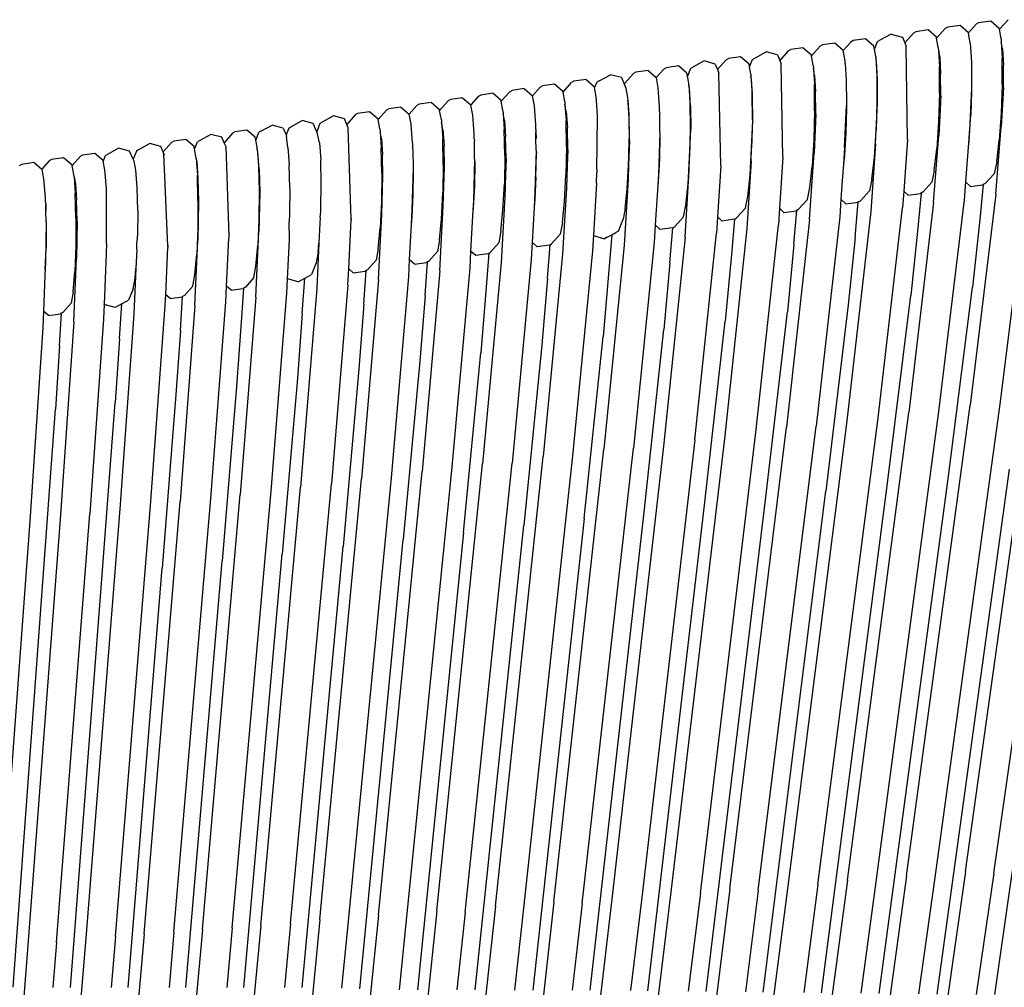
# Model space of a CAD drawing. Units: metres. Extents: x 2.06 to 9.52, y -1.77 to 3.07.
# Drawn here: x 8.16 to 8.47, y 1.53 to 1.83 of the extents above; entities that cross this region are included whole.
import ezdxf

# ---------------------------------------------------------------- set-up
doc = ezdxf.new("R2010")
doc.units = ezdxf.units.M
doc.layers.add('MOB_02', color=2, linetype='Continuous')

# ---------------------------------------------------------------- blocks, each defined once
blk = doc.blocks.new('5421C1_VISTA_02')
for p, q in [((4.617, 69.687), (4.346, 69.389)), ((4.695, 69.73), (4.617, 69.687)), ((5.081, 69.783), (4.695, 69.73)), ((5.34, 69.554), (5.081, 69.783)), ((5.582, 69.821), (5.34, 69.554)), ((5.66, 69.864), (5.582, 69.821)), ((6.046, 69.918), (5.66, 69.864)), ((6.308, 69.687), (6.046, 69.918)), ((6.312, 69.666), (6.308, 69.687)), ((6.585, 69.963), (6.312, 69.666)), ((2.925, 69.515), (2.566, 69.32)), ((2.925, 69.515), (3.275, 69.419)), ((3.275, 69.419), (3.346, 69.243)), ((3.617, 69.543), (3.346, 69.243)), ((3.695, 69.586), (3.617, 69.543)), ((4.079, 69.641), (3.695, 69.586)), ((4.342, 69.411), (4.079, 69.641)), ((4.346, 69.389), (4.342, 69.411)), ((4.398, 69.092), (4.346, 69.389)), ((5.343, 69.551), (5.34, 69.554)), ((5.4, 69.232), (5.343, 69.551)), ((6.365, 69.368), (6.312, 69.666)), ((6.365, 69.368), (6.37, 69.272)), ((0.161, 69.081), (-0.222, 69.026)), ((0.423, 68.852), (0.161, 69.081)), ((0.696, 69.129), (0.427, 68.83)), ((0.773, 69.172), (0.696, 69.129)), ((1.158, 69.225), (0.773, 69.172)), ((1.417, 68.997), (1.158, 69.225)), ((1.657, 69.264), (1.417, 68.997)), ((1.734, 69.307), (1.657, 69.264)), ((2.117, 69.362), (1.734, 69.307)), ((2.38, 69.133), (2.117, 69.362)), ((2.396, 69.045), (2.38, 69.133)), ((2.396, 69.045), (2.491, 69.279)), ((2.491, 69.279), (2.566, 69.32)), ((3.346, 69.243), (3.392, 69.128)), ((3.434, 66.208), (3.392, 69.128)), ((4.398, 69.092), (4.404, 68.998)), ((5.4, 69.232), (5.433, 68.631)), ((6.408, 69.051), (6.37, 69.272)), ((6.37, 69.272), (6.398, 68.762)), ((-1.791, 68.799), (-2.172, 68.744)), ((-1.528, 68.571), (-1.791, 68.799)), ((-1.418, 68.717), (-1.344, 68.758)), ((-1.344, 68.758), (-0.987, 68.953)), ((-0.639, 68.858), (-0.987, 68.953)), ((-0.639, 68.858), (-0.567, 68.683)), ((-0.298, 68.983), (-0.567, 68.683)), ((-0.298, 68.983), (-0.222, 69.026)), ((0.427, 68.83), (0.423, 68.852)), ((0.481, 68.534), (0.427, 68.83)), ((1.42, 68.994), (1.417, 68.997)), ((1.477, 68.676), (1.42, 68.994)), ((2.437, 68.814), (2.396, 69.045)), ((2.437, 68.814), (2.441, 68.753)), ((2.458, 68.657), (2.441, 68.753)), ((2.441, 68.753), (2.473, 68.209)), ((4.404, 68.998), (4.433, 68.486)), ((4.404, 68.998), (4.443, 68.776)), ((4.443, 68.776), (4.47, 68.266)), ((6.398, 67.939), (6.398, 68.762)), ((6.408, 69.051), (6.435, 68.541)), ((-4.119, 68.46), (-4.194, 68.417)), ((-3.738, 68.515), (-4.119, 68.46)), ((-3.476, 68.288), (-3.738, 68.515)), ((-3.365, 68.434), (-3.292, 68.475)), ((-2.936, 68.67), (-3.292, 68.475)), ((-2.588, 68.575), (-2.936, 68.67)), ((-2.588, 68.575), (-2.516, 68.4)), ((-2.249, 68.701), (-2.516, 68.4)), ((-2.249, 68.701), (-2.172, 68.744)), ((-1.512, 68.483), (-1.528, 68.571)), ((-1.512, 68.483), (-1.418, 68.717)), ((-1.471, 68.253), (-1.512, 68.483)), ((-0.567, 68.683), (-0.52, 68.568)), ((-0.465, 65.66), (-0.52, 68.568)), ((0.481, 68.534), (0.486, 68.443)), ((0.526, 68.219), (0.486, 68.443)), ((0.486, 68.443), (0.517, 67.93)), ((1.483, 68.585), (1.477, 68.676)), ((1.504, 68.566), (1.483, 68.585)), ((1.483, 68.585), (1.513, 68.077)), ((2.49, 68.103), (2.458, 68.657)), ((4.435, 67.665), (4.433, 68.486)), ((5.433, 68.631), (5.434, 68.475)), ((5.434, 68.475), (5.437, 68.406)), ((6.434, 67.843), (6.435, 68.541)), ((-6.225, 68.045), (-5.869, 68.241)), ((-5.521, 68.148), (-5.869, 68.241)), ((-5.521, 68.148), (-5.427, 67.924)), ((-5.148, 68.279), (-5.417, 67.977)), ((-5.072, 68.322), (-5.148, 68.279)), ((-4.691, 68.376), (-5.072, 68.322)), ((-4.691, 68.376), (-4.432, 68.15)), ((-4.194, 68.417), (-4.432, 68.15)), ((-4.432, 68.15), (-4.429, 68.147)), ((-4.37, 67.831), (-4.429, 68.147)), ((-3.459, 68.199), (-3.476, 68.288)), ((-3.365, 68.434), (-3.459, 68.199)), ((-3.417, 67.971), (-3.459, 68.199)), ((-2.516, 68.4), (-2.47, 68.286)), ((-2.408, 65.385), (-2.47, 68.286)), ((-1.471, 68.253), (-1.467, 68.194)), ((-1.449, 68.097), (-1.467, 68.194)), ((-1.467, 68.194), (-1.433, 67.65)), ((0.526, 68.219), (0.556, 67.711)), ((2.473, 68.209), (2.477, 67.389)), ((4.472, 67.569), (4.47, 68.266)), ((5.437, 68.406), (5.435, 67.822)), ((-8.073, 67.845), (-8.308, 67.579)), ((-8.073, 67.845), (-7.998, 67.888)), ((-7.619, 67.944), (-7.998, 67.888)), ((-7.357, 67.718), (-7.619, 67.944)), ((-7.352, 67.695), (-7.087, 67.993)), ((-7.012, 68.036), (-7.087, 67.993)), ((-6.631, 68.091), (-7.012, 68.036)), ((-6.631, 68.091), (-6.369, 67.862)), ((-6.364, 67.834), (-6.369, 67.862)), ((-6.297, 68.004), (-6.364, 67.834)), ((-6.311, 67.547), (-6.364, 67.834)), ((-6.225, 68.045), (-6.297, 68.004)), ((-5.427, 67.924), (-5.417, 67.977)), ((-5.427, 67.924), (-5.384, 67.82)), ((-4.331, 67.235), (-4.37, 67.831)), ((-3.414, 67.912), (-3.417, 67.971)), ((-3.396, 67.814), (-3.414, 67.912)), ((-3.414, 67.912), (-3.379, 67.369)), ((-1.415, 67.544), (-1.449, 68.097)), ((0.524, 67.112), (0.517, 67.93)), ((1.513, 68.077), (1.514, 67.923)), ((1.514, 67.923), (1.518, 67.852)), ((1.518, 67.852), (1.52, 67.567)), ((2.494, 67.353), (2.49, 68.103)), ((6.398, 67.939), (6.367, 67.035)), ((6.434, 67.843), (6.369, 66.611)), ((-10.499, 67.517), (-10.878, 67.462)), ((-10.499, 67.517), (-10.24, 67.292)), ((-10.006, 67.558), (-10.24, 67.292)), ((-9.931, 67.601), (-10.006, 67.558)), ((-9.553, 67.657), (-9.931, 67.601)), ((-9.291, 67.431), (-9.553, 67.657)), ((-9.022, 67.706), (-9.287, 67.408)), ((-8.947, 67.749), (-9.022, 67.706)), ((-8.567, 67.804), (-8.947, 67.749)), ((-8.567, 67.804), (-8.308, 67.579)), ((-8.308, 67.579), (-8.305, 67.576)), ((-8.247, 67.261), (-8.305, 67.576)), ((-7.352, 67.695), (-7.357, 67.718)), ((-7.298, 67.402), (-7.352, 67.695)), ((-6.303, 67.434), (-6.311, 67.547)), ((-5.384, 67.82), (-5.33, 67.53)), ((-5.33, 67.53), (-5.324, 67.438)), ((-3.361, 67.263), (-3.396, 67.814)), ((-1.425, 66.833), (-1.433, 67.65)), ((-1.408, 66.797), (-1.415, 67.544)), ((0.561, 67.016), (0.556, 67.711)), ((1.52, 67.567), (1.519, 67.271)), ((4.435, 67.665), (4.407, 66.762)), ((4.472, 67.569), (4.41, 66.339)), ((5.435, 67.822), (5.37, 66.491)), ((5.438, 67.721), (5.413, 66.97)), ((5.435, 67.822), (5.438, 67.721)), ((-12.427, 67.228), (-12.806, 67.173)), ((-12.427, 67.228), (-12.169, 67.004)), ((-11.935, 67.27), (-12.169, 67.004)), ((-11.86, 67.313), (-11.935, 67.27)), ((-11.483, 67.369), (-11.86, 67.313)), ((-11.221, 67.144), (-11.483, 67.369)), ((-11.217, 67.121), (-10.953, 67.419)), ((-10.878, 67.462), (-10.953, 67.419)), ((-10.24, 67.292), (-10.238, 67.29)), ((-10.179, 66.975), (-10.238, 67.29)), ((-9.287, 67.408), (-9.291, 67.431)), ((-9.232, 67.117), (-9.287, 67.408)), ((-8.206, 66.668), (-8.247, 67.261)), ((-7.298, 67.402), (-7.292, 67.318)), ((-7.25, 67.089), (-7.292, 67.318)), ((-7.292, 67.318), (-7.257, 66.803)), ((-6.271, 66.952), (-6.304, 67.428)), ((-5.313, 67.373), (-5.324, 67.438)), ((-5.324, 67.438), (-5.295, 66.98)), ((-5.28, 66.869), (-5.313, 67.373)), ((-4.329, 67.083), (-4.331, 67.235)), ((-3.379, 67.369), (-3.369, 66.554)), ((-3.361, 67.263), (-3.352, 66.518)), ((1.462, 65.946), (1.519, 67.271)), ((1.519, 67.271), (1.522, 67.17)), ((2.477, 67.389), (2.451, 66.488)), ((2.451, 66.488), (2.494, 67.353)), ((-14.54, 66.948), (-14.891, 66.754)), ((-14.195, 66.856), (-14.54, 66.948)), ((-13.86, 66.981), (-14.122, 66.683)), ((-13.786, 67.024), (-13.86, 66.981)), ((-13.409, 67.081), (-13.786, 67.024)), ((-13.148, 66.857), (-13.409, 67.081)), ((-12.88, 67.13), (-13.143, 66.834)), ((-12.806, 67.173), (-12.88, 67.13)), ((-12.169, 67.004), (-12.166, 67.002)), ((-12.107, 66.689), (-12.166, 67.002)), ((-11.217, 67.121), (-11.221, 67.144)), ((-11.162, 66.83), (-11.217, 67.121)), ((-10.137, 66.384), (-10.179, 66.975)), ((-9.232, 67.117), (-9.226, 67.034)), ((-9.184, 66.804), (-9.226, 67.034)), ((-9.226, 67.034), (-9.191, 66.519)), ((-7.25, 67.089), (-7.217, 66.586)), ((-6.28, 66.073), (-6.271, 66.952)), ((-5.295, 66.98), (-5.285, 66.236)), ((-4.329, 67.083), (-4.325, 67.011)), ((-4.321, 66.434), (-4.325, 67.011)), ((0.524, 67.112), (0.5, 66.213)), ((0.561, 67.016), (0.507, 65.793)), ((1.522, 67.17), (1.501, 66.422)), ((5.364, 66.264), (5.413, 66.97)), ((6.367, 67.035), (6.306, 66.185)), ((-16.811, 66.466), (-16.461, 66.659)), ((-16.116, 66.568), (-16.461, 66.659)), ((-15.941, 66.566), (-15.87, 66.607)), ((-15.87, 66.607), (-15.519, 66.802)), ((-15.173, 66.712), (-15.519, 66.802)), ((-15.063, 66.455), (-15.173, 66.712)), ((-14.962, 66.713), (-15.063, 66.455)), ((-14.891, 66.754), (-14.962, 66.713)), ((-14.122, 66.683), (-14.195, 66.856)), ((-14.075, 66.571), (-14.122, 66.683)), ((-13.143, 66.834), (-13.148, 66.857)), ((-13.088, 66.544), (-13.143, 66.834)), ((-12.065, 66.099), (-12.107, 66.689)), ((-11.162, 66.83), (-11.156, 66.749)), ((-11.113, 66.519), (-11.156, 66.749)), ((-11.156, 66.749), (-11.12, 66.235)), ((-9.184, 66.804), (-9.15, 66.303)), ((-8.203, 66.518), (-8.206, 66.668)), ((-7.245, 65.992), (-7.257, 66.803)), ((-5.271, 66.178), (-5.28, 66.869)), ((-1.425, 66.833), (-1.446, 65.937)), ((-1.446, 65.937), (-1.408, 66.797)), ((4.407, 66.762), (4.348, 65.914)), ((6.202, 64.501), (6.369, 66.611)), ((-18.378, 66.37), (-18.727, 66.177)), ((-18.034, 66.279), (-18.378, 66.37)), ((-17.7, 66.404), (-17.961, 66.107)), ((-17.626, 66.446), (-17.7, 66.404)), ((-17.251, 66.503), (-17.626, 66.446)), ((-16.99, 66.28), (-17.251, 66.503)), ((-16.973, 66.192), (-16.881, 66.425)), ((-16.811, 66.466), (-16.881, 66.425)), ((-16.116, 66.568), (-16.025, 66.351)), ((-15.941, 66.566), (-16.025, 66.351)), ((-16.025, 66.351), (-16.006, 66.306)), ((-15.966, 65.955), (-16.006, 66.306)), ((-15.035, 66.388), (-15.063, 66.455)), ((-14.981, 66.102), (-15.035, 66.388)), ((-13.983, 63.708), (-14.075, 66.571)), ((-13.088, 66.544), (-13.082, 66.464)), ((-13.039, 66.233), (-13.082, 66.464)), ((-13.082, 66.464), (-13.046, 65.95)), ((-11.113, 66.519), (-11.079, 66.019)), ((-10.134, 66.235), (-10.137, 66.384)), ((-9.177, 65.711), (-9.191, 66.519)), ((-9.138, 65.616), (-9.15, 66.303)), ((-8.203, 66.518), (-8.199, 66.446)), ((-8.199, 66.446), (-8.195, 66.243)), ((-8.199, 66.245), (-8.199, 66.446)), ((-7.207, 65.897), (-7.217, 66.586)), ((-4.321, 66.434), (-4.367, 65.121)), ((-4.317, 66.334), (-4.332, 65.591)), ((-4.321, 66.434), (-4.317, 66.334)), ((-3.369, 66.554), (-3.389, 65.659)), ((-3.389, 65.659), (-3.352, 66.518)), ((1.501, 66.422), (1.456, 65.719)), ((2.395, 65.642), (2.451, 66.488)), ((2.436, 66.078), (2.451, 66.488)), ((4.251, 64.235), (4.41, 66.339)), ((5.37, 66.491), (5.33, 65.971)), ((-20.292, 66.081), (-20.641, 65.889)), ((-19.949, 65.991), (-20.292, 66.081)), ((-19.876, 65.819), (-19.949, 65.991)), ((-19.615, 66.115), (-19.876, 65.819)), ((-19.542, 66.158), (-19.615, 66.115)), ((-19.167, 66.214), (-19.542, 66.158)), ((-18.906, 65.993), (-19.167, 66.214)), ((-18.889, 65.904), (-18.906, 65.993)), ((-18.889, 65.904), (-18.798, 66.136)), ((-18.727, 66.177), (-18.798, 66.136)), ((-17.961, 66.107), (-18.034, 66.279)), ((-17.914, 65.996), (-17.961, 66.107)), ((-17.914, 65.996), (-17.814, 63.172)), ((-16.973, 66.192), (-16.99, 66.28)), ((-16.93, 65.97), (-16.973, 66.192)), ((-14.981, 66.102), (-14.941, 65.56)), ((-13.039, 66.233), (-13.004, 65.735)), ((-12.065, 66.099), (-12.062, 65.951)), ((-11.105, 65.429), (-11.12, 66.235)), ((-11.066, 65.334), (-11.079, 66.019)), ((-10.134, 66.235), (-10.129, 66.162)), ((-10.122, 65.59), (-10.129, 66.162)), ((-8.193, 65.872), (-8.199, 66.245)), ((-7.245, 65.992), (-7.26, 65.103)), ((-6.294, 65.275), (-6.28, 66.055)), ((-6.28, 66.055), (-6.28, 66.091)), ((-5.296, 65.666), (-5.285, 66.236)), ((-5.271, 66.178), (-5.29, 65.666)), ((0.5, 66.213), (0.446, 65.369)), ((2.436, 66.078), (2.282, 63.952)), ((3.434, 66.208), (3.315, 64.593)), ((5.364, 66.264), (5.33, 65.971)), ((6.227, 65.512), (6.306, 66.185)), ((-22.725, 65.395), (-22.465, 65.687)), ((-22.465, 65.687), (-22.392, 65.73)), ((-22.392, 65.73), (-22.017, 65.785)), ((-22.017, 65.785), (-21.756, 65.563)), ((-21.686, 65.701), (-21.75, 65.534)), ((-21.616, 65.742), (-21.686, 65.701)), ((-21.267, 65.935), (-21.616, 65.742)), ((-20.922, 65.846), (-21.267, 65.935)), ((-20.812, 65.592), (-20.922, 65.846)), ((-20.711, 65.848), (-20.812, 65.592)), ((-20.641, 65.889), (-20.711, 65.848)), ((-19.828, 65.709), (-19.876, 65.819)), ((-19.726, 62.864), (-19.852, 65.764)), ((-18.846, 65.683), (-18.889, 65.904)), ((-18.842, 65.63), (-18.846, 65.683)), ((-16.926, 65.917), (-16.93, 65.97)), ((-16.907, 65.816), (-16.926, 65.917)), ((-16.926, 65.917), (-16.886, 65.38)), ((-16.867, 65.277), (-16.907, 65.816)), ((-15.966, 65.955), (-15.926, 65.414)), ((-13.029, 65.147), (-13.046, 65.95)), ((-12.99, 65.053), (-13.004, 65.735)), ((-12.062, 65.951), (-12.056, 65.878)), ((-12.056, 65.878), (-12.049, 65.308)), ((-9.177, 65.711), (-9.19, 64.824)), ((-8.193, 65.872), (-8.233, 64.567)), ((-8.2, 65.033), (-8.188, 65.772)), ((-8.193, 65.872), (-8.188, 65.772)), ((-7.207, 65.897), (-7.224, 65.387)), ((-1.498, 65.095), (-1.446, 65.937)), ((-1.459, 65.53), (-1.446, 65.937)), ((0.361, 63.702), (0.507, 65.793)), ((1.462, 65.946), (1.426, 65.435)), ((1.456, 65.719), (1.426, 65.435)), ((4.272, 65.243), (4.348, 65.914)), ((5.33, 65.971), (5.247, 64.88)), ((-24.373, 65.4), (-24.3, 65.442)), ((-24.3, 65.442), (-23.926, 65.497)), ((-23.926, 65.497), (-23.667, 65.278)), ((-23.437, 65.539), (-23.667, 65.278)), ((-23.364, 65.581), (-23.437, 65.539)), ((-22.99, 65.637), (-23.364, 65.581)), ((-22.73, 65.418), (-22.99, 65.637)), ((-22.725, 65.395), (-22.73, 65.418)), ((-22.67, 65.111), (-22.725, 65.395)), ((-21.75, 65.534), (-21.756, 65.563)), ((-21.696, 65.255), (-21.75, 65.534)), ((-20.783, 65.526), (-20.812, 65.592)), ((-20.729, 65.244), (-20.783, 65.526)), ((-18.823, 65.53), (-18.842, 65.63)), ((-18.842, 65.63), (-18.802, 65.096)), ((-18.823, 65.53), (-18.783, 64.992)), ((-16.886, 65.38), (-16.868, 64.583)), ((-15.91, 64.682), (-15.926, 65.414)), ((-14.925, 64.827), (-14.941, 65.56)), ((-11.105, 65.429), (-11.117, 64.545)), ((-10.122, 65.59), (-10.16, 64.29)), ((-10.117, 65.49), (-10.128, 64.754)), ((-10.122, 65.59), (-10.117, 65.49)), ((-9.138, 65.616), (-9.155, 65.107)), ((-7.224, 65.387), (-7.248, 64.69)), ((-5.343, 64.652), (-5.301, 65.418)), ((-5.301, 65.418), (-5.315, 64.966)), ((-5.301, 65.418), (-5.296, 65.666)), ((-5.29, 65.666), (-5.301, 65.418)), ((-4.332, 65.591), (-4.371, 64.894)), ((-3.437, 64.82), (-3.389, 65.659)), ((-3.4, 65.254), (-3.389, 65.659)), ((-2.408, 65.385), (-2.512, 63.784)), ((-1.459, 65.53), (-1.599, 63.417)), ((-0.465, 65.66), (-0.574, 64.054)), ((0.375, 64.701), (0.446, 65.369)), ((1.426, 65.435), (1.389, 64.92)), ((2.321, 64.972), (2.395, 65.642)), ((6.227, 65.512), (6.145, 65.139)), ((-23.667, 65.278), (-23.665, 65.276)), ((-23.605, 64.97), (-23.665, 65.276)), ((-22.664, 65.037), (-22.67, 65.111)), ((-21.688, 65.146), (-21.696, 65.255)), ((-21.652, 64.678), (-21.688, 65.14)), ((-20.688, 64.708), (-20.729, 65.244)), ((-18.782, 64.301), (-18.802, 65.096)), ((-16.867, 65.277), (-16.85, 64.547)), ((-13.029, 65.147), (-13.04, 64.266)), ((-13.024, 63.858), (-12.99, 65.053)), ((-12.049, 65.308), (-12.083, 64.013)), ((-12.043, 65.209), (-12.053, 64.475)), ((-12.049, 65.308), (-12.043, 65.209)), ((-11.102, 64.135), (-11.066, 65.334)), ((-9.155, 65.107), (-9.177, 64.413)), ((-7.305, 64.269), (-7.26, 65.103)), ((-6.302, 64.844), (-6.291, 65.183)), ((-6.294, 65.275), (-6.291, 65.183)), ((-4.367, 65.121), (-4.398, 64.625)), ((-3.533, 63.149), (-3.4, 65.254)), ((-1.567, 64.429), (-1.498, 65.095)), ((4.272, 65.243), (4.191, 64.871)), ((6.145, 65.139), (5.865, 64.829)), ((-23.56, 64.393), (-23.605, 64.97)), ((-22.664, 65.037), (-22.624, 64.528)), ((-22.664, 65.037), (-22.619, 64.806)), ((-22.619, 64.806), (-22.582, 64.317)), ((-18.783, 64.992), (-18.765, 64.266)), ((-14.934, 64.023), (-14.925, 64.827)), ((-10.128, 64.754), (-10.163, 64.064)), ((-9.233, 63.993), (-9.19, 64.824)), ((-8.2, 65.033), (-8.236, 64.341)), ((-6.302, 64.844), (-6.399, 63.211)), ((-5.315, 64.966), (-5.442, 62.897)), ((-4.371, 64.894), (-4.398, 64.625)), ((-3.505, 64.156), (-3.437, 64.82)), ((1.389, 64.92), (1.349, 64.342)), ((1.389, 64.92), (1.399, 64.931)), ((2.321, 64.972), (2.242, 64.601)), ((4.191, 64.871), (3.913, 64.562)), ((5.247, 64.88), (5.204, 64.322)), ((5.401, 64.733), (5.247, 64.88)), ((5.401, 64.733), (5.784, 64.785)), ((5.807, 64.798), (5.699, 63.708)), ((5.807, 64.798), (5.784, 64.785)), ((5.865, 64.829), (5.807, 64.798)), ((-22.603, 63.741), (-22.624, 64.528)), ((-21.648, 62.95), (-21.652, 64.678)), ((-20.669, 63.984), (-20.688, 64.708)), ((-16.85, 64.547), (-16.879, 63.316)), ((-16.868, 64.583), (-16.875, 63.709)), ((-15.91, 64.682), (-15.918, 63.88)), ((-12.053, 64.475), (-12.086, 63.787)), ((-11.158, 63.717), (-11.117, 64.545)), ((-8.233, 64.567), (-8.26, 64.084)), ((-7.248, 64.69), (-7.369, 62.628)), ((-5.403, 64.046), (-5.343, 64.652)), ((-4.398, 64.625), (-4.466, 63.531)), ((0.298, 64.331), (0.375, 64.701)), ((1.965, 64.293), (2.242, 64.601)), ((3.315, 64.593), (3.276, 64.073)), ((3.451, 64.465), (3.315, 64.593)), ((3.451, 64.465), (3.832, 64.517)), ((3.857, 64.531), (3.753, 63.444)), ((3.857, 64.531), (3.832, 64.517)), ((3.913, 64.562), (3.857, 64.531)), ((6.202, 64.501), (5.393, 57.887)), ((7.157, 64.586), (6.327, 57.913)), ((-23.556, 64.249), (-23.56, 64.393)), ((-23.556, 64.249), (-23.55, 64.177)), ((-23.55, 64.177), (-23.545, 63.982)), ((-23.549, 63.983), (-23.55, 64.177)), ((-22.564, 63.648), (-22.582, 64.317)), ((-18.765, 64.266), (-18.791, 63.041)), ((-18.782, 64.301), (-18.789, 63.431)), ((-13.04, 64.266), (-13.079, 63.441)), ((-11.213, 62.091), (-11.102, 64.135)), ((-10.16, 64.29), (-10.186, 63.815)), ((-9.177, 64.413), (-9.293, 62.36)), ((-8.236, 64.341), (-8.26, 64.084)), ((-7.368, 63.609), (-7.305, 64.269)), ((-3.579, 63.788), (-3.505, 64.156)), ((-1.643, 64.06), (-1.567, 64.429)), ((0.022, 64.023), (0.298, 64.331)), ((1.349, 64.342), (1.31, 63.789)), ((1.505, 64.196), (1.349, 64.342)), ((1.505, 64.196), (1.886, 64.249)), ((1.79, 63.142), (1.892, 64.252)), ((1.886, 64.249), (1.892, 64.252)), ((1.892, 64.252), (1.965, 64.293)), ((4.251, 64.235), (3.472, 57.658)), ((5.204, 64.322), (4.406, 57.684)), ((-23.539, 63.621), (-23.549, 63.983)), ((-20.669, 63.984), (-20.674, 63.19)), ((-15.918, 63.88), (-15.929, 63.627)), ((-14.959, 63.764), (-14.937, 63.958)), ((-14.937, 63.958), (-14.934, 64.023)), ((-13.129, 61.823), (-13.024, 63.858)), ((-12.083, 64.013), (-12.108, 63.545)), ((-10.163, 64.064), (-10.186, 63.815)), ((-9.295, 63.335), (-9.233, 63.993)), ((-8.26, 64.084), (-8.322, 62.988)), ((-5.403, 64.046), (-5.47, 63.71)), ((-1.917, 63.753), (-1.643, 64.06)), ((-0.574, 64.054), (-0.609, 63.539)), ((-0.437, 63.926), (-0.574, 64.054)), ((-0.437, 63.926), (-0.057, 63.979)), ((-0.126, 62.915), (-0.029, 63.994)), ((-0.057, 63.979), (-0.029, 63.994)), ((-0.029, 63.994), (0.022, 64.023)), ((2.282, 63.952), (1.533, 57.391)), ((2.511, 57.491), (3.276, 64.073)), ((-23.539, 63.621), (-23.56, 62.36)), ((-23.539, 63.621), (-23.533, 63.524)), ((-23.533, 63.524), (-23.536, 62.808)), ((-22.603, 63.741), (-22.608, 62.878)), ((-22.564, 63.648), (-22.587, 62.481)), ((-16.875, 63.709), (-16.911, 62.89)), ((-15.917, 63.077), (-15.929, 63.627)), ((-14.963, 63.593), (-14.994, 62.965)), ((-14.959, 63.764), (-14.963, 63.593)), ((-14.062, 62.156), (-13.984, 63.692)), ((-13.983, 63.724), (-13.984, 63.692)), ((-12.108, 63.545), (-12.165, 62.445)), ((-12.086, 63.787), (-12.108, 63.545)), ((-11.217, 63.062), (-11.158, 63.717)), ((-10.186, 63.815), (-10.245, 62.716)), ((-7.368, 63.609), (-7.44, 63.243)), ((-5.62, 63.339), (-5.47, 63.71)), ((-4.466, 63.531), (-4.499, 62.986)), ((-4.308, 63.385), (-4.466, 63.531)), ((-3.852, 63.482), (-3.579, 63.788)), ((-2.512, 63.784), (-2.545, 63.271)), ((-2.374, 63.656), (-2.512, 63.784)), ((-1.995, 63.709), (-2.374, 63.656)), ((-1.986, 63.714), (-2.081, 62.611)), ((-1.995, 63.709), (-1.986, 63.714)), ((-1.986, 63.714), (-1.917, 63.753)), ((-1.314, 57.031), (-0.609, 63.539)), ((0.361, 63.702), (-0.357, 57.197)), ((1.31, 63.789), (0.573, 57.225)), ((5.699, 63.708), (5.471, 61.579)), ((-18.789, 63.431), (-18.823, 62.616)), ((-16.976, 61.272), (-16.879, 63.316)), ((-13.137, 62.789), (-13.079, 63.441)), ((-9.295, 63.335), (-9.365, 62.971)), ((-7.71, 62.939), (-7.44, 63.243)), ((-6.399, 63.211), (-6.428, 62.717)), ((-6.394, 63.199), (-6.399, 63.211)), ((-5.973, 63.145), (-5.826, 63.226)), ((-5.826, 63.226), (-5.915, 62.117)), ((-5.826, 63.226), (-5.694, 63.298)), ((-5.62, 63.339), (-5.694, 63.298)), ((-3.93, 63.438), (-4.308, 63.385)), ((-4.011, 62.345), (-3.919, 63.444)), ((-3.93, 63.438), (-3.919, 63.444)), ((-3.919, 63.444), (-3.852, 63.482)), ((-3.222, 56.8), (-2.545, 63.271)), ((-1.599, 63.417), (-2.289, 56.93)), ((3.753, 63.444), (3.534, 61.323)), ((-21.648, 62.95), (-21.654, 62.633)), ((-20.701, 62.766), (-20.698, 62.938)), ((-20.698, 62.938), (-20.677, 63.122)), ((-20.677, 63.122), (-20.674, 63.19)), ((-19.726, 62.897), (-19.727, 62.831)), ((-18.884, 61.006), (-18.791, 63.041)), ((-17.886, 61.616), (-17.816, 63.118)), ((-17.814, 63.172), (-17.816, 63.118)), ((-15.977, 61.84), (-15.917, 63.077)), ((-14.994, 62.965), (-15.065, 61.539)), ((-15.02, 62.676), (-14.994, 62.965)), ((-11.217, 63.062), (-11.287, 62.699)), ((-9.634, 62.668), (-9.365, 62.971)), ((-8.322, 62.988), (-8.353, 62.449)), ((-8.164, 62.843), (-8.322, 62.988)), ((-7.787, 62.896), (-8.164, 62.843)), ((-7.838, 61.851), (-7.755, 62.914)), ((-7.787, 62.896), (-7.755, 62.914)), ((-7.755, 62.914), (-7.71, 62.939)), ((-6.394, 63.199), (-6.051, 63.101)), ((-5.442, 62.897), (-6.075, 56.505)), ((-5.973, 63.145), (-6.051, 63.101)), ((-4.499, 62.986), (-5.149, 56.534)), ((-3.533, 63.149), (-4.195, 56.7)), ((-0.126, 62.915), (-0.329, 60.809)), ((1.79, 63.142), (1.579, 61.033)), ((-23.562, 62.138), (-23.536, 62.808)), ((-22.608, 62.878), (-22.64, 62.071)), ((-21.654, 62.633), (-21.722, 61.051)), ((-20.701, 62.766), (-20.727, 62.172)), ((-19.794, 61.347), (-19.727, 62.831)), ((-18.878, 61.972), (-18.823, 62.616)), ((-16.967, 62.244), (-16.911, 62.89)), ((-15.02, 62.676), (-15.081, 62.347)), ((-13.137, 62.789), (-13.205, 62.427)), ((-11.287, 62.699), (-11.555, 62.397)), ((-10.245, 62.716), (-10.274, 62.18)), ((-10.087, 62.572), (-10.245, 62.716)), ((-9.711, 62.625), (-10.087, 62.572)), ((-9.677, 62.644), (-9.757, 61.585)), ((-9.711, 62.625), (-9.677, 62.644)), ((-9.677, 62.644), (-9.634, 62.668)), ((-7.369, 62.628), (-7.975, 56.274)), ((-6.428, 62.717), (-7.051, 56.303)), ((-2.081, 62.611), (-2.276, 60.519)), ((-23.56, 62.36), (-23.577, 61.948)), ((-22.672, 60.494), (-22.587, 62.481)), ((-15.081, 62.347), (-15.227, 61.983)), ((-13.205, 62.427), (-13.472, 62.127)), ((-12.165, 62.445), (-12.193, 61.912)), ((-12.006, 62.301), (-12.165, 62.445)), ((-12.006, 62.301), (-11.631, 62.354)), ((-11.674, 61.319), (-11.596, 62.374)), ((-11.596, 62.374), (-11.631, 62.354)), ((-11.555, 62.397), (-11.596, 62.374)), ((-9.293, 62.36), (-9.873, 56.043)), ((-8.353, 62.449), (-8.949, 56.073)), ((-4.011, 62.345), (-4.198, 60.262)), ((-23.562, 62.138), (-23.577, 61.948)), ((-22.692, 61.433), (-22.64, 62.071)), ((-20.727, 62.172), (-20.79, 60.741)), ((-20.753, 61.86), (-20.727, 62.172)), ((-18.943, 61.616), (-18.878, 61.972)), ((-17.033, 61.885), (-16.967, 62.244)), ((-15.298, 61.942), (-15.227, 61.983)), ((-14.087, 61.661), (-14.062, 62.156)), ((-13.923, 62.031), (-14.062, 62.156)), ((-13.923, 62.031), (-13.548, 62.084)), ((-13.587, 61.054), (-13.512, 62.104)), ((-13.512, 62.104), (-13.548, 62.084)), ((-13.472, 62.127), (-13.512, 62.104)), ((-11.213, 62.091), (-11.767, 55.813)), ((-10.274, 62.18), (-10.845, 55.843)), ((-5.915, 62.117), (-6.096, 60.038)), ((-23.577, 61.948), (-23.623, 60.831)), ((-20.812, 61.535), (-20.753, 61.86)), ((-17.033, 61.885), (-17.299, 61.588)), ((-15.999, 61.394), (-15.977, 61.84)), ((-15.65, 61.749), (-15.977, 61.84)), ((-15.65, 61.749), (-15.442, 61.863)), ((-15.519, 60.753), (-15.442, 61.863)), ((-15.442, 61.863), (-15.298, 61.942)), ((-14.087, 61.661), (-14.606, 55.419)), ((-13.129, 61.823), (-13.659, 55.583)), ((-12.193, 61.912), (-12.738, 55.613)), ((-7.838, 61.851), (-8.012, 59.781)), ((-22.692, 61.433), (-22.756, 61.08)), ((-20.812, 61.535), (-20.955, 61.177)), ((-18.943, 61.616), (-19.208, 61.319)), ((-17.909, 61.128), (-17.886, 61.616)), ((-17.747, 61.492), (-17.886, 61.616)), ((-17.747, 61.492), (-17.373, 61.545)), ((-17.355, 61.555), (-17.427, 60.49)), ((-17.355, 61.555), (-17.373, 61.545)), ((-17.299, 61.588), (-17.355, 61.555)), ((-16.494, 55.191), (-15.999, 61.394)), ((-15.065, 61.539), (-15.571, 55.319)), ((-9.757, 61.585), (-9.925, 59.525)), ((4.714, 55.666), (5.471, 61.579)), ((-22.756, 61.08), (-23.019, 60.787)), ((-21.722, 61.051), (-21.742, 60.582)), ((-21.717, 61.04), (-21.722, 61.051)), ((-21.166, 61.062), (-21.376, 60.946)), ((-21.236, 59.966), (-21.166, 61.062)), ((-21.026, 61.137), (-21.166, 61.062)), ((-21.026, 61.137), (-20.955, 61.177)), ((-19.816, 60.862), (-19.794, 61.347)), ((-19.655, 61.225), (-19.794, 61.347)), ((-19.655, 61.225), (-19.282, 61.277)), ((-19.333, 60.227), (-19.263, 61.288)), ((-19.263, 61.288), (-19.282, 61.277)), ((-19.208, 61.319), (-19.263, 61.288)), ((-18.38, 54.964), (-17.909, 61.128)), ((-16.976, 61.272), (-17.459, 55.091)), ((-13.587, 61.054), (-13.743, 59.014)), ((-11.674, 61.319), (-11.836, 59.269)), ((2.806, 55.445), (3.534, 61.323)), ((-23.623, 60.831), (-23.644, 60.32)), ((-23.465, 60.693), (-23.623, 60.831)), ((-23.465, 60.693), (-23.092, 60.745)), ((-23.117, 59.743), (-23.053, 60.767)), ((-23.053, 60.767), (-23.092, 60.745)), ((-23.019, 60.787), (-23.053, 60.767)), ((-21.376, 60.946), (-21.717, 61.04)), ((-20.79, 60.741), (-21.227, 54.639)), ((-20.264, 54.738), (-19.816, 60.862)), ((-18.884, 61.006), (-19.344, 54.864)), ((-15.519, 60.753), (-15.67, 58.728)), ((-1, 55.002), (-0.329, 60.809)), ((1.579, 61.033), (0.88, 55.194)), ((-22.672, 60.494), (-23.086, 54.449)), ((-21.742, 60.582), (-22.169, 54.478)), ((-17.427, 60.49), (-17.573, 58.475)), ((-2.92, 54.751), (-2.276, 60.519)), ((-23.644, 60.32), (-24.049, 54.255)), ((-19.333, 60.227), (-19.473, 58.223)), ((-4.817, 54.53), (-4.198, 60.262)), ((-21.236, 59.966), (-21.372, 57.973)), ((-6.689, 54.338), (-6.096, 60.038)), ((-23.117, 59.743), (-23.248, 57.757)), ((-10.469, 53.897), (-9.925, 59.525)), ((-8.012, 59.781), (-8.58, 54.117)), ((-11.836, 59.269), (-12.356, 53.677)), ((-13.743, 59.014), (-14.24, 53.458)), ((-15.67, 58.728), (-16.143, 53.213)), ((-17.573, 58.475), (-18.024, 52.996)), ((-21.78, 52.567), (-21.372, 57.973)), ((-19.473, 58.223), (-19.903, 52.781)), ((5.247, 43.279), (7.316, 58.116)), ((6.137, 43.219), (8.253, 58.14)), ((-24.57, 39.65), (-23.248, 57.757)), ((1.556, 43.007), (3.472, 57.658)), ((4.406, 57.684), (2.445, 42.949)), ((3.401, 43.143), (5.393, 57.887)), ((6.327, 57.913), (4.29, 43.084)), ((1.533, 57.391), (-0.312, 42.814)), ((0.628, 42.869), (2.511, 57.491)), ((-2.127, 42.733), (-0.357, 57.197)), ((-1.239, 42.677), (0.573, 57.225)), ((-3.222, 56.8), (-4.89, 42.459)), ((-2.289, 56.93), (-3.991, 42.541)), ((-3.052, 42.596), (-1.314, 57.031)), ((-7.638, 42.322), (-6.075, 56.505)), ((-6.751, 42.268), (-5.149, 56.534)), ((-4.195, 56.7), (-5.828, 42.404)), ((-9.472, 42.185), (-7.975, 56.274)), ((-7.051, 56.303), (-8.585, 42.131)), ((-13.135, 41.912), (-11.767, 55.813)), ((-10.845, 55.843), (-12.249, 41.859)), ((-11.304, 42.048), (-9.873, 56.043)), ((-10.418, 41.995), (-8.949, 56.073)), ((4.358, 39.437), (6.626, 55.886)), ((6.166, 39.418), (8.541, 56.106)), ((-14.965, 41.776), (-13.659, 55.583)), ((-12.738, 55.613), (-14.079, 41.724)), ((2.55, 39.457), (4.714, 55.666)), ((-17.711, 41.507), (-16.494, 55.191)), ((-16.817, 41.587), (-15.571, 55.319)), ((-15.883, 41.642), (-14.606, 55.419)), ((-1.082, 39.497), (0.88, 55.194)), ((0.743, 39.477), (2.806, 55.445)), ((-19.537, 41.373), (-18.38, 54.964)), ((-18.645, 41.453), (-17.459, 55.091)), ((-2.872, 39.516), (-1, 55.002)), ((-21.227, 54.639), (-22.295, 41.185)), ((-21.363, 41.239), (-20.264, 54.738)), ((-20.47, 41.319), (-19.344, 54.864)), ((-4.697, 39.536), (-2.92, 54.751)), ((-23.086, 54.449), (-24.096, 41.105)), ((-23.21, 41.054), (-22.169, 54.478)), ((-6.689, 54.338), (-8.294, 39.561)), ((-6.504, 39.556), (-4.817, 54.53)), ((-24.049, 54.255), (-25.034, 40.923)), ((-10.103, 39.563), (-8.58, 54.117)), ((-13.717, 39.599), (-12.356, 53.677)), ((-10.469, 53.897), (-11.911, 39.566)), ((-15.522, 39.64), (-14.24, 53.458)), ((-17.35, 39.641), (-16.143, 53.213)), ((-20.969, 39.642), (-19.903, 52.781)), ((-19.159, 39.641), (-18.024, 52.996)), ((-22.779, 39.642), (-21.78, 52.567)), ((5.247, 43.279), (3.206, 28.911)), ((6.137, 43.219), (5.588, 39.424)), ((1.556, 43.007), (-0.335, 28.822)), ((0.628, 42.869), (0.184, 39.483)), ((3.401, 43.143), (1.435, 28.866)), ((2.445, 42.949), (1.972, 39.463)), ((4.29, 43.084), (3.78, 39.444)), ((-2.127, 42.733), (-3.875, 28.733)), ((-3.052, 42.596), (-3.43, 39.522)), ((-0.312, 42.814), (-2.136, 28.695)), ((-1.239, 42.677), (-1.642, 39.503)), ((-7.638, 42.322), (-9.182, 28.6)), ((-5.828, 42.404), (-7.443, 28.563)), ((-6.751, 42.268), (-7.062, 39.559)), ((-3.991, 42.541), (-5.674, 28.607)), ((-4.89, 42.459), (-5.236, 39.542)), ((-11.304, 42.048), (-12.719, 28.511)), ((-9.472, 42.185), (-10.951, 28.555)), ((-10.418, 41.995), (-10.677, 39.564)), ((-8.585, 42.131), (-8.87, 39.562)), ((-14.965, 41.776), (-16.255, 28.423)), ((-15.883, 41.642), (-16.073, 39.641)), ((-13.135, 41.912), (-14.487, 28.467)), ((-14.079, 41.724), (-14.287, 39.619)), ((-12.249, 41.859), (-12.485, 39.567)), ((-20.47, 41.319), (-21.585, 28.214)), ((-18.645, 41.453), (-19.818, 28.257)), ((-19.537, 41.373), (-19.688, 39.641)), ((-16.817, 41.587), (-18.05, 28.3)), ((-17.711, 41.507), (-17.88, 39.641)), ((-24.096, 41.105), (-25.093, 28.205)), ((-22.295, 41.185), (-23.352, 28.171)), ((-23.21, 41.054), (-23.322, 39.654)), ((-21.363, 41.239), (-21.496, 39.642)), ((-23.322, 39.654), (-23.323, 39.641))]:
    blk.add_line(p, q)

msp = doc.modelspace()

# ---------------------------------------------------------------- block references
at = {"layer": 'MOB_02', "xscale": 0.01, "yscale": 0.01, "zscale": 0.01}
msp.add_blockref('5421C1_VISTA_02', (8.40252, 1.13014), dxfattribs=at)

doc.saveas('drawing.dxf')
